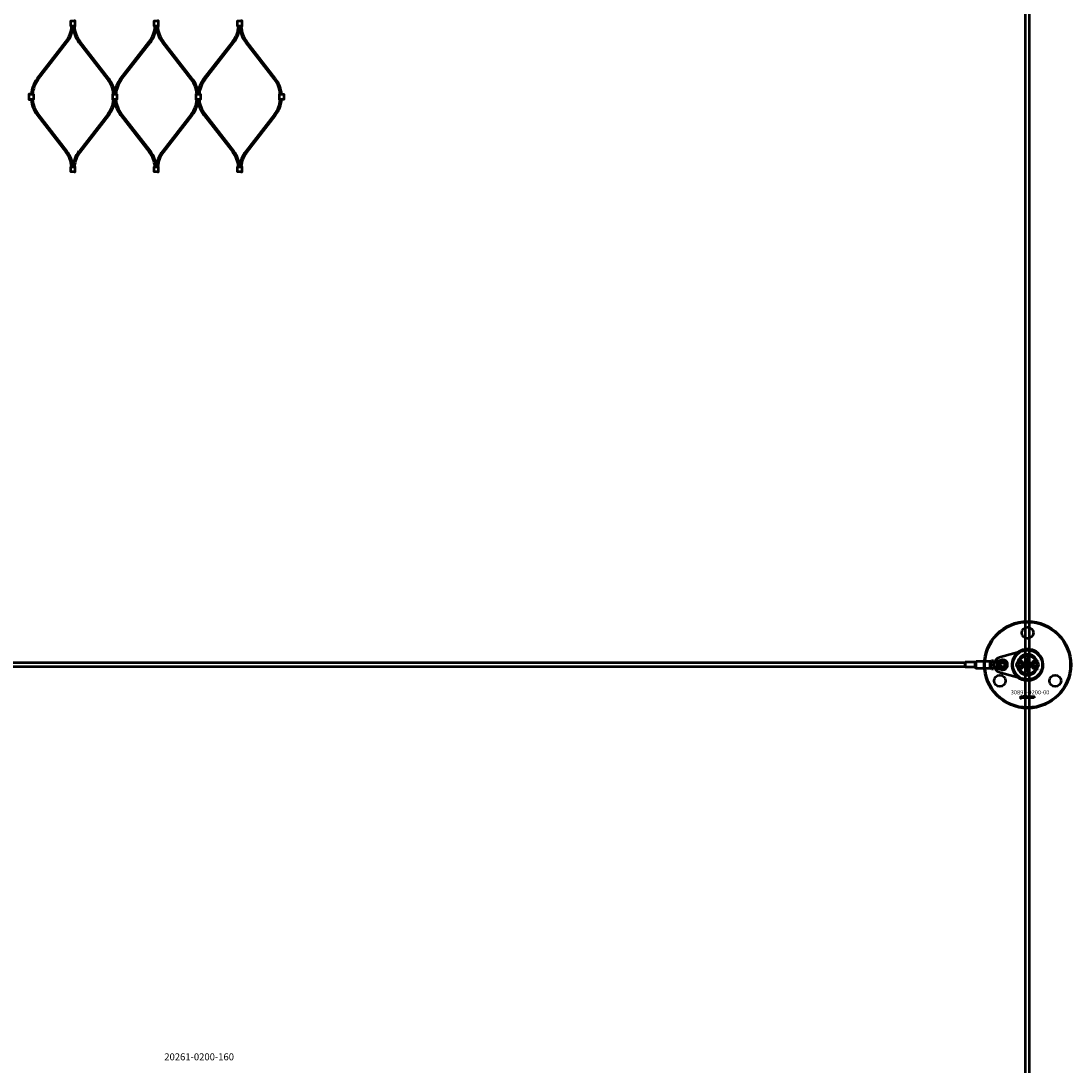
# Model space of a CAD drawing. Extents: x -36994 to 21235, y -36676 to 17410.
# Drawn here: x -24337 to -22826, y -13691 to -12187 of the extents above; entities that cross this region are included whole.
import ezdxf

# ---------------------------------------------------------------- set-up
doc = ezdxf.new("R2010")
doc.units = 0
for name, color, linetype, lineweight in [('Sichtbar (ISO)', 7, 'Continuous', 50), ('Sichtbar schmal (ISO)', 7, 'Continuous', 35), ('Symbol (ISO)', 7, 'Continuous', 25)]:
    doc.layers.add(name, color=color, linetype=linetype, lineweight=lineweight)
doc.styles.add('Notiztext (DIN)', font='isocpeur.ttf')

msp = doc.modelspace()

# ---------------------------------------------------------------- linework, layer by layer
at = {"layer": 'Sichtbar (ISO)'}
for p, q in [((-22891.6, -16861.8), (-22891.6, -11365.8)), ((-22885.6, -16861.8), (-22885.6, -11365.8)), ((-24313.9, -12270.4), (-24272.5, -12217.1)), ((-24312.3, -12271.6), (-24270.9, -12218.3)), ((-24212.2, -12271.6), (-24253.6, -12218.3)), ((-24210.7, -12270.4), (-24252.1, -12217.1)), ((-24193.9, -12270.4), (-24152.5, -12217.1)), ((-24192.3, -12271.6), (-24150.9, -12218.3)), ((-24092.2, -12271.6), (-24133.6, -12218.3)), ((-24090.7, -12270.4), (-24132.1, -12217.1)), ((-24073.9, -12270.4), (-24032.5, -12217.1)), ((-24072.3, -12271.6), (-24030.9, -12218.3)), ((-23972.2, -12271.6), (-24013.6, -12218.3)), ((-23970.7, -12270.4), (-24012.1, -12217.1)), ((-24313.9, -12322.7), (-24272.5, -12376)), ((-24312.3, -12321.5), (-24270.9, -12374.8)), ((-24212.2, -12321.5), (-24253.6, -12374.8)), ((-24210.7, -12322.7), (-24252.1, -12376)), ((-24193.9, -12322.7), (-24152.5, -12376)), ((-24192.3, -12321.5), (-24150.9, -12374.8)), ((-24092.2, -12321.5), (-24133.6, -12374.8)), ((-24090.7, -12322.7), (-24132.1, -12376)), ((-24073.9, -12322.7), (-24032.5, -12376)), ((-24072.3, -12321.5), (-24030.9, -12374.8)), ((-23972.2, -12321.5), (-24013.6, -12374.8)), ((-23970.7, -12322.7), (-24012.1, -12376)), ((-22978.6, -13110.8), (-25636.6, -13110.8)), ((-22978.6, -13110.3), (-22978.5, -13110.2)), ((-22978.6, -13117.3), (-22978.6, -13110.3)), ((-22978.5, -13110.2), (-22978.5, -13117.4)), ((-22964.3, -13110.2), (-22978.5, -13110.2)), ((-22964.3, -13110.2), (-22963.6, -13109.8)), ((-22964.3, -13110.2), (-22964.3, -13117.4)), ((-22963.6, -13109.3), (-22963.1, -13108.8)), ((-22963.6, -13118.3), (-22963.6, -13109.3)), ((-22963.1, -13108.8), (-22963.1, -13118.8)), ((-22963.1, -13108.8), (-22942.6, -13108.8)), ((-22942.6, -13118.8), (-22942.6, -13108.8)), ((-22942.6, -13108.8), (-22942.6, -13113.5)), ((-22942.6, -13114.1), (-22942.6, -13118.8)), ((-22940.6, -13107.8), (-22940.6, -13109.3)), ((-22940.6, -13107.8), (-22937.6, -13107.8)), ((-22940.6, -13109.3), (-22938, -13109.3)), ((-22940.6, -13110.7), (-22940.6, -13109.3)), ((-22938, -13109.3), (-22937.6, -13109.3)), ((-22937.6, -13109.3), (-22926.2, -13106.7)), ((-22937.6, -13107.8), (-22937.6, -13109.3)), ((-22937.6, -13109.3), (-22937.6, -13109.3)), ((-22932.6, -13112.9), (-22932.6, -13112.3)), ((-22932.6, -13113.1), (-22930.6, -13113.1)), ((-22932.6, -13113.7), (-22932.6, -13113.1)), ((-22932.2, -13113.7), (-22932.6, -13113.7)), ((-22932.6, -13114.2), (-22932, -13113.9)), ((-22932.6, -13114.8), (-22932.6, -13114.2)), ((-22931.7, -13114.3), (-22932.6, -13114.8)), ((-22931.7, -13112.8), (-22932.3, -13112.8)), ((-22932, -13113.9), (-22932.2, -13113.7)), ((-22932, -13112.2), (-22931.9, -13112.2)), ((-22931.9, -13109.3), (-22931.9, -13109.9)), ((-22931.9, -13110.3), (-22930.6, -13110.3)), ((-22930.6, -13110.9), (-22931.7, -13110.9)), ((-22931.2, -13114.8), (-22931.7, -13114.3)), ((-22931.6, -13111.8), (-22931.6, -13111.2)), ((-22931.6, -13113.7), (-22931.2, -13114.1)), ((-22930.6, -13113.7), (-22931.6, -13113.7)), ((-22931.2, -13114.1), (-22931.2, -13114.8)), ((-22930.6, -13110.3), (-22930.6, -13110.9)), ((-22930.6, -13113.1), (-22930.6, -13113.7)), ((-22902.3, -13113.8), (-22900.8, -13111.3)), ((-22900.8, -13116.3), (-22902.3, -13113.8)), ((-22900.8, -13111.3), (-22897.9, -13111.3)), ((-22897.9, -13111.3), (-22896.5, -13113.8)), ((-22896.5, -13113.8), (-22897.9, -13116.3)), ((-22889.9, -13114.6), (-22889.1, -13114.6)), ((-22889.9, -13115.4), (-22889.9, -13114.6)), ((-22889.2, -13106.5), (-22889, -13106.5)), ((-22889.2, -13107.1), (-22889.2, -13106.5)), ((-22887.4, -13107.1), (-22889.2, -13107.1)), ((-22888.6, -13104), (-22887.4, -13104)), ((-22888.6, -13109.8), (-22888.6, -13110.5)), ((-22887.4, -13104.7), (-22888.5, -13104.7)), ((-22888.4, -13105.2), (-22887.4, -13105.2)), ((-22887.4, -13105.9), (-22888.4, -13105.9)), ((-22888.3, -13106.4), (-22887.4, -13106.4)), ((-22888.1, -13110.5), (-22888.1, -13109.8)), ((-22888.1, -13112.3), (-22887.4, -13112.3)), ((-22888.1, -13113), (-22888.1, -13112.3)), ((-22887.4, -13113), (-22888.1, -13113)), ((-22887.7, -13114.7), (-22887.4, -13114.7)), ((-22887.4, -13104), (-22887.4, -13104.7)), ((-22887.4, -13105.2), (-22887.4, -13105.9)), ((-22887.4, -13106.4), (-22887.4, -13107.1)), ((-22887.4, -13112.3), (-22887.4, -13113)), ((-22887.4, -13114.7), (-22887.4, -13115.4)), ((-22880.8, -13113.8), (-22879.3, -13111.3)), ((-22879.3, -13116.3), (-22880.8, -13113.8)), ((-22879.3, -13111.3), (-22876.4, -13111.3)), ((-22876.4, -13111.3), (-22875, -13113.8)), ((-22875, -13113.8), (-22876.4, -13116.3)), ((-22978.6, -13116.8), (-25636.6, -13116.8)), ((-22978.6, -13117.3), (-22978.5, -13117.4)), ((-22964.3, -13117.4), (-22978.5, -13117.4)), ((-22964.3, -13117.4), (-22963.6, -13117.8)), ((-22963.6, -13118.3), (-22963.1, -13118.8)), ((-22963.1, -13118.8), (-22942.6, -13118.8)), ((-22940.6, -13118.3), (-22940.6, -13117)), ((-22940.6, -13118.3), (-22938, -13118.3)), ((-22940.6, -13118.3), (-22940.6, -13119.8)), ((-22940.6, -13119.8), (-22937.6, -13119.8)), ((-22938, -13118.3), (-22937.6, -13118.3)), ((-22937.6, -13118.3), (-22937.6, -13118.3)), ((-22926.2, -13120.9), (-22937.6, -13118.3)), ((-22937.6, -13118.3), (-22937.6, -13119.8)), ((-22932.6, -13116.9), (-22930.6, -13116.9)), ((-22932.6, -13117.4), (-22932.6, -13116.9)), ((-22932.4, -13117.4), (-22932.6, -13117.4)), ((-22930.6, -13117.4), (-22931.3, -13117.4)), ((-22930.6, -13116.9), (-22930.6, -13117.4)), ((-22897.9, -13116.3), (-22900.8, -13116.3)), ((-22887.4, -13115.4), (-22889.9, -13115.4)), ((-22889.9, -13119.3), (-22888.6, -13119.3)), ((-22889.9, -13120.1), (-22889.9, -13119.3)), ((-22887.4, -13120.1), (-22889.9, -13120.1)), ((-22889.9, -13122.9), (-22889.5, -13122.9)), ((-22889.9, -13123.6), (-22889.9, -13122.9)), ((-22889.5, -13123.6), (-22889.9, -13123.6)), ((-22889.5, -13122.9), (-22889.5, -13123.6)), ((-22889.2, -13118), (-22888.6, -13118.6)), ((-22889.2, -13118.8), (-22889.2, -13118)), ((-22888.6, -13119.3), (-22889.2, -13118.8)), ((-22889.2, -13122.9), (-22887.5, -13122.9)), ((-22889.2, -13123.6), (-22889.2, -13122.9)), ((-22887.5, -13123.6), (-22889.2, -13123.6)), ((-22888.6, -13121.8), (-22888.7, -13122.4)), ((-22888.6, -13118.6), (-22887.4, -13117.9)), ((-22888.6, -13120.5), (-22887.8, -13120.5)), ((-22888.2, -13121.2), (-22888.3, -13121.2)), ((-22887.4, -13118.7), (-22888.1, -13119.1)), ((-22888.1, -13119.1), (-22887.9, -13119.3)), ((-22887.9, -13119.3), (-22887.4, -13119.3)), ((-22887.4, -13117.9), (-22887.4, -13118.7)), ((-22887.4, -13119.3), (-22887.4, -13120.1)), ((-22887.4, -13120.4), (-22887.4, -13121.1)), ((-22886.7, -13124), (-22887.2, -13123.9)), ((-22876.4, -13116.3), (-22879.3, -13116.3)), ((-22898.4, -13159.3), (-22898.4, -13158.8)), ((-22898.4, -13158.8), (-22897.7, -13158.8)), ((-22897.7, -13159.3), (-22898.4, -13159.3)), ((-22898.4, -13161.2), (-22898.4, -13159.5)), ((-22898.4, -13159.5), (-22897.7, -13159.5)), ((-22897.7, -13158.8), (-22897.7, -13159.3)), ((-22897.7, -13159.5), (-22897.7, -13161.3)), ((-22896.6, -13160.1), (-22897.3, -13160)), ((-22896, -13160.6), (-22896, -13160.5)), ((-22895.3, -13160.1), (-22895.3, -13160.9)), ((-22894.9, -13161.3), (-22894.9, -13158.8)), ((-22894.9, -13158.8), (-22894.2, -13158.8)), ((-22894.2, -13158.8), (-22894.2, -13160.1)), ((-22894.2, -13160.1), (-22893.7, -13159.5)), ((-22893.9, -13160.6), (-22894.2, -13160.8)), ((-22893.6, -13161.3), (-22893.9, -13160.6)), ((-22893.7, -13159.5), (-22892.8, -13159.5)), ((-22892.8, -13159.5), (-22893.5, -13160.1)), ((-22893.5, -13160.1), (-22892.8, -13161.3)), ((-22890.2, -13161.3), (-22890.2, -13158.8)), ((-22890.2, -13158.8), (-22889.5, -13158.8)), ((-22889.5, -13158.8), (-22889.5, -13159.7)), ((-22884.8, -13160.1), (-22885.4, -13160.2)), ((-22882.1, -13161.3), (-22882.1, -13159.5)), ((-22882.1, -13159.5), (-22881.4, -13159.5)), ((-22881.4, -13159.5), (-22881.4, -13159.8)), ((-22881.4, -13160.4), (-22881.4, -13161.3)), ((-22880.9, -13161.3), (-22880.9, -13160.3)), ((-22880.2, -13160.4), (-22880.2, -13161.3)), ((-22879.7, -13161.3), (-22879.7, -13160.3)), ((-22879, -13160.2), (-22879, -13161.3)), ((-22898.8, -13162), (-22898.7, -13161.5)), ((-22895.2, -13161.3), (-22895.9, -13161.3)), ((-22894.2, -13161.3), (-22894.9, -13161.3)), ((-22894.2, -13160.8), (-22894.2, -13161.3)), ((-22892.8, -13161.3), (-22893.6, -13161.3)), ((-22889.6, -13161.3), (-22890.2, -13161.3)), ((-22889.6, -13161.1), (-22889.6, -13161.3)), ((-22887.9, -13161.3), (-22887.9, -13160.6)), ((-22887.9, -13160.6), (-22887.2, -13160.6)), ((-22887.2, -13161.3), (-22887.9, -13161.3)), ((-22887.2, -13160.6), (-22887.2, -13161.3)), ((-22885.4, -13160.6), (-22884.7, -13160.7)), ((-22881.4, -13161.3), (-22882.1, -13161.3)), ((-22880.2, -13161.3), (-22880.9, -13161.3)), ((-22879, -13161.3), (-22879.7, -13161.3))]:
    msp.add_line(p, q, dxfattribs=at)
for points in [[(-24260.8, -12194.9), (-24263.8, -12194.9), (-24265.6, -12194.9), (-24265.6, -12187.4), (-24263.8, -12187.4), (-24260.8, -12187.4)], [(-24260.8, -12194.9), (-24259, -12194.9), (-24259, -12187.4), (-24260.8, -12187.4)], [(-24140.8, -12194.9), (-24143.8, -12194.9), (-24145.6, -12194.9), (-24145.6, -12187.4), (-24143.8, -12187.4), (-24140.8, -12187.4)], [(-24140.8, -12194.9), (-24139, -12194.9), (-24139, -12187.4), (-24140.8, -12187.4)], [(-24020.8, -12194.9), (-24023.8, -12194.9), (-24025.6, -12194.9), (-24025.6, -12187.4), (-24023.8, -12187.4), (-24020.8, -12187.4)], [(-24020.8, -12194.9), (-24019, -12194.9), (-24019, -12187.4), (-24020.8, -12187.4)], [(-24323.8, -12292.8), (-24325.6, -12292.8), (-24325.6, -12300.3), (-24323.8, -12300.3)], [(-24323.8, -12292.8), (-24320.8, -12292.8), (-24319, -12292.8), (-24319, -12300.3), (-24320.8, -12300.3), (-24323.8, -12300.3)], [(-24203.8, -12292.8), (-24205.6, -12292.8), (-24205.6, -12300.3), (-24203.8, -12300.3)], [(-24203.8, -12292.8), (-24200.8, -12292.8), (-24199, -12292.8), (-24199, -12300.3), (-24200.8, -12300.3), (-24203.8, -12300.3)], [(-24083.8, -12292.8), (-24085.6, -12292.8), (-24085.6, -12300.3), (-24083.8, -12300.3)], [(-24083.8, -12292.8), (-24080.8, -12292.8), (-24079, -12292.8), (-24079, -12300.3), (-24080.8, -12300.3), (-24083.8, -12300.3)], [(-23963.8, -12292.8), (-23965.6, -12292.8), (-23965.6, -12300.3), (-23963.8, -12300.3)], [(-23963.8, -12292.8), (-23960.8, -12292.8), (-23959, -12292.8), (-23959, -12300.3), (-23960.8, -12300.3), (-23963.8, -12300.3)], [(-24260.8, -12404.7), (-24263.8, -12404.7), (-24265.6, -12404.7), (-24265.6, -12397.2), (-24263.8, -12397.2), (-24260.8, -12397.2)], [(-24260.8, -12404.7), (-24259, -12404.7), (-24259, -12397.2), (-24260.8, -12397.2)], [(-24140.8, -12404.7), (-24143.8, -12404.7), (-24145.6, -12404.7), (-24145.6, -12397.2), (-24143.8, -12397.2), (-24140.8, -12397.2)], [(-24140.8, -12404.7), (-24139, -12404.7), (-24139, -12397.2), (-24140.8, -12397.2)], [(-24020.8, -12404.7), (-24023.8, -12404.7), (-24025.6, -12404.7), (-24025.6, -12397.2), (-24023.8, -12397.2), (-24020.8, -12397.2)], [(-24020.8, -12404.7), (-24019, -12404.7), (-24019, -12397.2), (-24020.8, -12397.2)]]:
    msp.add_lwpolyline(points, dxfattribs=at)
for points in [[(-24193.9, -12270.4, 0.138774), (-24202.3, -12291.1, 0.138774), (-24210.7, -12270.4)], [(-24073.9, -12270.4, 0.138774), (-24082.3, -12291.1, 0.138774), (-24090.7, -12270.4)], [(-24210.7, -12322.7, 0.138774), (-24202.3, -12302, 0.138774), (-24193.9, -12322.7)], [(-24090.7, -12322.7, 0.138774), (-24082.3, -12302, 0.138774), (-24073.9, -12322.7)], [(-22876.3, -13094.9, 1), (-22901, -13132.8, 1), (-22876.3, -13094.9)]]:
    msp.add_lwpolyline(points, format="xyb", dxfattribs=at)
msp.add_lwpolyline([(-22927.8, -13125.4, -0.763163), (-22927.8, -13102.2), (-22894.3, -13093.1, -1.310336), (-22894.3, -13134.6)], format="xyb", close=True, dxfattribs=at)
for centre, radius in [((-22888.6, -13113.8), 62.5), ((-22888.6, -13113.8), 61.5), ((-22888.6, -13067.8), 8.3), ((-22888.6, -13113.8), 21.2), ((-22924.6, -13113.8), 5.1), ((-22924.6, -13113.8), 4), ((-22924.6, -13113.8), 3), ((-22899.4, -13113.8), 5), ((-22888.6, -13113.8), 4.6), ((-22888.6, -13113.8), 3.32), ((-22877.9, -13113.8), 5), ((-22928.5, -13136.8), 8.3), ((-22848.8, -13136.8), 8.3)]:
    msp.add_circle(centre, radius, dxfattribs=at)
for centre, radius, start, end in [((-24303.3, -12193.2), 39, 322.1522, 357.4282), ((-24303.3, -12193.2), 41, 322.1522, 357.5537), ((-24221.3, -12193.2), 41, 182.4463, 217.8478), ((-24221.3, -12193.2), 39, 182.5718, 217.8478), ((-24183.3, -12193.2), 39, 322.1522, 357.4282), ((-24183.3, -12193.2), 41, 322.1522, 357.5537), ((-24101.3, -12193.2), 41, 182.4463, 217.8478), ((-24101.3, -12193.2), 39, 182.5718, 217.8478), ((-24063.3, -12193.2), 39, 322.1522, 357.4282), ((-24063.3, -12193.2), 41, 322.1522, 357.5537), ((-23981.3, -12193.2), 41, 182.4463, 217.8478), ((-23981.3, -12193.2), 39, 182.5718, 217.8478), ((-24281.5, -12295.6), 41, 142.1522, 176.1541), ((-24281.5, -12295.6), 39, 142.1522, 175.9566), ((-24243, -12295.6), 39, 4.0434, 37.8478), ((-24161.5, -12295.6), 39, 142.1522, 175.9566), ((-24123, -12295.6), 39, 4.0434, 37.8478), ((-24041.5, -12295.6), 39, 142.1522, 175.9566), ((-24003, -12295.6), 39, 4.0434, 37.8478), ((-24003, -12295.6), 41, 3.8459, 37.8478), ((-24281.5, -12297.6), 41, 183.8459, 217.8478), ((-24281.5, -12297.6), 39, 184.0434, 217.8478), ((-24243, -12297.6), 39, 322.1522, 355.9566), ((-24161.5, -12297.6), 39, 184.0434, 217.8478), ((-24123, -12297.6), 39, 322.1522, 355.9566), ((-24041.5, -12297.6), 39, 184.0434, 217.8478), ((-24003, -12297.6), 39, 322.1522, 355.9566), ((-24003, -12297.6), 41, 322.1522, 356.1541), ((-24303.3, -12400), 41, 3.8459, 37.8478), ((-24221.3, -12400), 41, 142.1522, 176.1541), ((-24183.3, -12400), 41, 3.8459, 37.8478), ((-24101.3, -12400), 41, 142.1522, 176.1541), ((-24063.3, -12400), 41, 3.8459, 37.8478), ((-23981.3, -12400), 41, 142.1522, 176.1541), ((-24303.3, -12400), 39, 4.0434, 37.8478), ((-24221.3, -12400), 39, 142.1522, 175.9566), ((-24183.3, -12400), 39, 4.0434, 37.8478), ((-24101.3, -12400), 39, 142.1522, 175.9566), ((-24063.3, -12400), 39, 4.0434, 37.8478), ((-23981.3, -12400), 39, 142.1522, 175.9566), ((-22888.6, -13113.8), 15, 14.7054, 165.2946), ((-22924.6, -13113.8), 7.25, 257.2356, 102.7644), ((-22888.6, -13113.8), 15, 165.2946, 168.0943), ((-22899.4, -13113.8), 5.25, 253.9987, 106.0013), ((-22888.6, -13113.8), 13, 24.2388, 155.7612), ((-22899.4, -13113.8), 5.45, 258.3133, 101.6867), ((-22877.9, -13113.8), 5.45, 78.3133, 281.6867), ((-22877.9, -13113.8), 5.25, 73.9987, 286.0013), ((-22888.6, -13113.8), 15, 11.9057, 14.7054), ((-22888.6, -13113.8), 15, 191.9057, 194.7054), ((-22888.6, -13113.8), 15, 194.7054, 345.2946), ((-22888.6, -13113.8), 13, 204.2388, 335.7612), ((-22888.6, -13113.8), 15, 345.2946, 348.0943)]:
    msp.add_arc(centre, radius, start, end, dxfattribs=at)
for points, degree in [([(-22942.6, -13108.8), (-22942, -13108.5), (-22941.3, -13108.2), (-22940.6, -13107.9)], 3), ([(-22932.7, -13110.1), (-22932.7, -13109.8), (-22932.5, -13109.5), (-22932.2, -13109.3), (-22931.9, -13109.3)], 2), ([(-22931.7, -13110.9), (-22932, -13110.9), (-22932.4, -13110.8), (-22932.7, -13110.4), (-22932.7, -13110.1)], 2), ([(-22932.7, -13111.7), (-22932.7, -13111.5), (-22932.4, -13111.2), (-22932.2, -13111.2)], 2), ([(-22932.6, -13112.1), (-22932.7, -13111.9), (-22932.7, -13111.7)], 2), ([(-22932.7, -13115.7), (-22932.7, -13115.4), (-22932.5, -13115.2)], 2), ([(-22932.4, -13112.3), (-22932.5, -13112.2), (-22932.6, -13112.1)], 2), ([(-22932.6, -13112.3), (-22932.6, -13112.3), (-22932.5, -13112.3), (-22932.4, -13112.3)], 2), ([(-22932.3, -13112.8), (-22932.4, -13112.8), (-22932.5, -13112.8), (-22932.6, -13112.9)], 2), ([(-22932.5, -13115.2), (-22932.3, -13114.9), (-22931.9, -13114.9)], 2), ([(-22932.2, -13111.7), (-22932.3, -13111.7), (-22932.3, -13111.8), (-22932.3, -13111.9)], 2), ([(-22932.3, -13111.9), (-22932.3, -13112), (-22932.3, -13112.2), (-22932.1, -13112.2), (-22932, -13112.2)], 2), ([(-22931.9, -13109.9), (-22932, -13109.9), (-22932.1, -13109.9), (-22932.2, -13110)], 2), ([(-22932.2, -13110), (-22932.2, -13110), (-22932.2, -13110.1)], 2), ([(-22932.2, -13110.1), (-22932.2, -13110.2), (-22932, -13110.3), (-22931.9, -13110.3)], 2), ([(-22932.2, -13111.2), (-22932.1, -13111.2), (-22932, -13111.3)], 2), ([(-22932.1, -13111.8), (-22932.1, -13111.7), (-22932.2, -13111.7)], 2), ([(-22932, -13112), (-22932, -13111.8), (-22932.1, -13111.8)], 2), ([(-22932, -13111.3), (-22931.9, -13111.4), (-22931.8, -13111.6)], 2), ([(-22931.9, -13112.2), (-22932, -13112.1), (-22932, -13112)], 2), ([(-22931.9, -13114.9), (-22931.6, -13114.9), (-22931.1, -13115.4), (-22931.1, -13115.7)], 2), ([(-22931.8, -13111.6), (-22931.7, -13112), (-22931.7, -13112.1), (-22931.7, -13112.2)], 2), ([(-22931.7, -13112.2), (-22931.5, -13112.2), (-22931.5, -13112.2), (-22931.5, -13112)], 2), ([(-22931.3, -13112.6), (-22931.3, -13112.7), (-22931.6, -13112.8), (-22931.7, -13112.8)], 2), ([(-22931.6, -13111.2), (-22931.4, -13111.3), (-22931.3, -13111.4), (-22931.2, -13111.5)], 2), ([(-22931.5, -13111.8), (-22931.5, -13111.8), (-22931.6, -13111.8)], 2), ([(-22931.5, -13112), (-22931.5, -13111.9), (-22931.5, -13111.8)], 2), ([(-22931.1, -13112), (-22931.1, -13112.2), (-22931.2, -13112.5), (-22931.3, -13112.6)], 2), ([(-22931.2, -13111.5), (-22931.2, -13111.6), (-22931.1, -13111.8), (-22931.1, -13112)], 2), ([(-22900.8, -13108.8), (-22900.7, -13108.7), (-22900.6, -13108.6), (-22900.5, -13108.5)], 3), ([(-22889.3, -13104.7), (-22889.3, -13104.4), (-22888.9, -13104), (-22888.6, -13104)], 2), ([(-22889, -13105.3), (-22889.1, -13105.1), (-22889.3, -13104.9), (-22889.3, -13104.7)], 2), ([(-22889.3, -13105.8), (-22889.3, -13105.6), (-22889.1, -13105.4), (-22889, -13105.3)], 2), ([(-22889, -13106.5), (-22889.1, -13106.3), (-22889.3, -13106), (-22889.3, -13105.8)], 2), ([(-22889.3, -13108.5), (-22889.3, -13108), (-22889, -13107.7)], 2), ([(-22888.3, -13109.6), (-22888.7, -13109.6), (-22889.3, -13109), (-22889.3, -13108.5)], 2), ([(-22889.3, -13110.9), (-22889.3, -13110.4), (-22889, -13109.9), (-22888.6, -13109.8)], 2), ([(-22889.2, -13111.4), (-22889.3, -13111.2), (-22889.3, -13110.9)], 2), ([(-22889.3, -13114.1), (-22889.3, -13113.8), (-22888.8, -13113.3), (-22888.3, -13113.3)], 2), ([(-22889.1, -13114.6), (-22889.2, -13114.5), (-22889.3, -13114.3), (-22889.3, -13114.1)], 2), ([(-22888.8, -13111.8), (-22888.9, -13111.8), (-22889.1, -13111.5), (-22889.2, -13111.4)], 2), ([(-22889, -13107.7), (-22888.7, -13107.5), (-22888.3, -13107.5)], 2), ([(-22888.3, -13108.2), (-22888.6, -13108.2), (-22888.8, -13108.4), (-22888.8, -13108.5)], 2), ([(-22888.8, -13108.5), (-22888.8, -13108.7), (-22888.6, -13108.9), (-22888.3, -13108.9)], 2), ([(-22888.6, -13110.5), (-22888.7, -13110.5), (-22888.8, -13110.7), (-22888.8, -13110.8)], 2), ([(-22888.8, -13110.8), (-22888.8, -13111), (-22888.6, -13111.2), (-22888.3, -13111.2)], 2), ([(-22888.3, -13111.9), (-22888.6, -13111.9), (-22888.8, -13111.8)], 2), ([(-22888.3, -13114), (-22888.6, -13114), (-22888.8, -13114.2), (-22888.8, -13114.3)], 2), ([(-22888.8, -13114.3), (-22888.8, -13114.5), (-22888.5, -13114.7), (-22888.3, -13114.7)], 2), ([(-22888.6, -13104.8), (-22888.7, -13104.9), (-22888.7, -13105)], 2), ([(-22888.7, -13105), (-22888.7, -13105.1), (-22888.6, -13105.2), (-22888.4, -13105.2)], 2), ([(-22888.6, -13105.9), (-22888.6, -13106), (-22888.7, -13106.1), (-22888.7, -13106.2)], 2), ([(-22888.7, -13106.2), (-22888.7, -13106.3), (-22888.6, -13106.4), (-22888.3, -13106.4)], 2), ([(-22888.5, -13104.7), (-22888.6, -13104.7), (-22888.6, -13104.8)], 2), ([(-22888.4, -13105.9), (-22888.5, -13105.9), (-22888.6, -13105.9)], 2), ([(-22888.3, -13107.5), (-22887.9, -13107.5), (-22887.4, -13108), (-22887.4, -13108.5)], 2), ([(-22887.8, -13108.5), (-22887.8, -13108.4), (-22888.1, -13108.2), (-22888.3, -13108.2)], 2), ([(-22888.3, -13108.9), (-22888.1, -13108.9), (-22887.8, -13108.7), (-22887.8, -13108.5)], 2), ([(-22887.6, -13109.2), (-22887.9, -13109.6), (-22888.3, -13109.6)], 2), ([(-22888.3, -13111.2), (-22888.1, -13111.2), (-22887.8, -13111), (-22887.8, -13110.8)], 2), ([(-22887.4, -13110.8), (-22887.4, -13111.1), (-22887.5, -13111.5), (-22887.7, -13111.8), (-22888, -13111.9), (-22888.3, -13111.9)], 2), ([(-22888.3, -13113.3), (-22888.1, -13113.3), (-22887.6, -13113.5), (-22887.4, -13113.9), (-22887.4, -13114.1)], 2), ([(-22887.9, -13114.3), (-22887.9, -13114.2), (-22888.1, -13114), (-22888.3, -13114)], 2), ([(-22888.3, -13114.7), (-22888.1, -13114.7), (-22887.9, -13114.5), (-22887.9, -13114.3)], 2), ([(-22888.1, -13109.8), (-22887.8, -13109.9), (-22887.5, -13110.1), (-22887.4, -13110.5), (-22887.4, -13110.8)], 2), ([(-22887.8, -13110.8), (-22887.8, -13110.7), (-22888, -13110.5), (-22888.1, -13110.5)], 2), ([(-22887.4, -13114.4), (-22887.5, -13114.6), (-22887.7, -13114.7)], 2), ([(-22887.4, -13108.5), (-22887.4, -13109), (-22887.6, -13109.2)], 2), ([(-22887.4, -13114.1), (-22887.4, -13114.3), (-22887.4, -13114.4)], 2), ([(-22876.8, -13108.5), (-22876.6, -13108.6), (-22876.5, -13108.7), (-22876.4, -13108.8)], 3), ([(-22940.6, -13119.7), (-22941.3, -13119.4), (-22942, -13119.1), (-22942.6, -13118.8)], 3), ([(-22931.9, -13116.6), (-22932.2, -13116.6), (-22932.7, -13116.1), (-22932.7, -13115.7)], 2), ([(-22932.7, -13117.8), (-22932.7, -13117.7), (-22932.6, -13117.6)], 2), ([(-22931.9, -13118.4), (-22932.1, -13118.4), (-22932.5, -13118.3), (-22932.7, -13118), (-22932.7, -13117.8)], 2), ([(-22932.6, -13117.6), (-22932.5, -13117.5), (-22932.4, -13117.4)], 2), ([(-22931.9, -13115.5), (-22932.1, -13115.5), (-22932.3, -13115.6), (-22932.3, -13115.7)], 2), ([(-22932.3, -13115.7), (-22932.3, -13115.9), (-22932.1, -13116), (-22931.9, -13116)], 2), ([(-22931.9, -13117.4), (-22932.1, -13117.4), (-22932.2, -13117.5), (-22932.2, -13117.7)], 2), ([(-22932.2, -13117.7), (-22932.2, -13117.8), (-22932.1, -13117.9), (-22931.9, -13117.9)], 2), ([(-22931.5, -13115.8), (-22931.5, -13115.6), (-22931.7, -13115.5), (-22931.9, -13115.5)], 2), ([(-22931.9, -13116), (-22931.7, -13116), (-22931.5, -13115.9), (-22931.5, -13115.8)], 2), ([(-22931.4, -13116.4), (-22931.6, -13116.6), (-22931.9, -13116.6)], 2), ([(-22931.6, -13117.7), (-22931.6, -13117.5), (-22931.7, -13117.4), (-22931.9, -13117.4)], 2), ([(-22931.9, -13117.9), (-22931.7, -13117.9), (-22931.6, -13117.8), (-22931.6, -13117.7)], 2), ([(-22931.1, -13117.8), (-22931.1, -13118.1), (-22931.5, -13118.4), (-22931.9, -13118.4)], 2), ([(-22931.1, -13115.7), (-22931.1, -13116.2), (-22931.4, -13116.4)], 2), ([(-22931.3, -13117.4), (-22931.2, -13117.5), (-22931.1, -13117.7), (-22931.1, -13117.8)], 2), ([(-22900.5, -13119.2), (-22900.6, -13119.1), (-22900.7, -13119), (-22900.8, -13118.9)], 3), ([(-22889.3, -13116.8), (-22889.3, -13116.2), (-22889, -13115.9)], 2), ([(-22888.3, -13117.8), (-22888.7, -13117.8), (-22889.3, -13117.2), (-22889.3, -13116.8)], 2), ([(-22889.3, -13121.5), (-22889.3, -13121.2), (-22889.2, -13120.8), (-22889.1, -13120.7)], 2), ([(-22889.2, -13122.1), (-22889.2, -13122), (-22889.3, -13121.7), (-22889.3, -13121.5)], 2), ([(-22888.7, -13122.4), (-22888.9, -13122.4), (-22889.1, -13122.3), (-22889.2, -13122.1)], 2), ([(-22889.1, -13120.7), (-22889, -13120.6), (-22888.7, -13120.5), (-22888.6, -13120.5)], 2), ([(-22889, -13115.9), (-22888.7, -13115.7), (-22888.3, -13115.7)], 2), ([(-22888.6, -13121.2), (-22888.8, -13121.2), (-22888.9, -13121.3), (-22888.9, -13121.4)], 2), ([(-22888.9, -13121.4), (-22888.9, -13121.6), (-22888.8, -13121.7)], 2), ([(-22888.3, -13116.4), (-22888.6, -13116.4), (-22888.8, -13116.6), (-22888.8, -13116.7)], 2), ([(-22888.8, -13116.7), (-22888.8, -13116.9), (-22888.6, -13117.1), (-22888.3, -13117.1)], 2), ([(-22888.8, -13121.7), (-22888.8, -13121.7), (-22888.6, -13121.8)], 2), ([(-22888.4, -13121.9), (-22888.5, -13121.5), (-22888.6, -13121.3), (-22888.6, -13121.2)], 2), ([(-22888.2, -13122.4), (-22888.4, -13122.2), (-22888.4, -13121.9)], 2), ([(-22888.3, -13115.7), (-22887.9, -13115.7), (-22887.4, -13116.3), (-22887.4, -13116.7)], 2), ([(-22887.8, -13116.7), (-22887.8, -13116.6), (-22888.1, -13116.4), (-22888.3, -13116.4)], 2), ([(-22888.3, -13117.1), (-22888.1, -13117.1), (-22887.8, -13116.9), (-22887.8, -13116.7)], 2), ([(-22887.6, -13117.5), (-22887.9, -13117.8), (-22888.3, -13117.8)], 2), ([(-22888.3, -13121.2), (-22888.2, -13121.3), (-22888.2, -13121.5)], 2), ([(-22887.8, -13121.6), (-22887.8, -13121.4), (-22887.9, -13121.2), (-22888, -13121.2), (-22888.2, -13121.2)], 2), ([(-22888.2, -13121.5), (-22888.1, -13121.7), (-22888.1, -13121.7)], 2), ([(-22887.9, -13122.5), (-22888.1, -13122.5), (-22888.2, -13122.4)], 2), ([(-22888.1, -13121.7), (-22888, -13121.8), (-22887.9, -13121.8)], 2), ([(-22887.9, -13121.8), (-22887.9, -13121.8), (-22887.8, -13121.7), (-22887.8, -13121.6)], 2), ([(-22887.4, -13121.8), (-22887.4, -13122.2), (-22887.7, -13122.5), (-22887.9, -13122.5)], 2), ([(-22887.8, -13120.5), (-22887.7, -13120.5), (-22887.5, -13120.4), (-22887.4, -13120.4)], 2), ([(-22887.4, -13116.7), (-22887.4, -13117.2), (-22887.6, -13117.5)], 2), ([(-22887.6, -13121.1), (-22887.5, -13121.3), (-22887.4, -13121.4)], 2), ([(-22887.4, -13121.1), (-22887.5, -13121.1), (-22887.6, -13121.1), (-22887.6, -13121.1)], 2), ([(-22887.5, -13122.9), (-22887.1, -13122.9), (-22886.8, -13122.9), (-22886.7, -13123.2), (-22886.7, -13123.5)], 2), ([(-22887.2, -13123.7), (-22887.2, -13123.6), (-22887.3, -13123.6), (-22887.5, -13123.6)], 2), ([(-22887.4, -13121.4), (-22887.4, -13121.6), (-22887.4, -13121.8)], 2), ([(-22887.2, -13123.9), (-22887.2, -13123.8), (-22887.2, -13123.7)], 2), ([(-22886.7, -13123.5), (-22886.7, -13123.7), (-22886.7, -13124)], 2), ([(-22876.4, -13118.9), (-22876.5, -13119), (-22876.6, -13119.1), (-22876.8, -13119.2)], 3), ([(-22897.3, -13160), (-22897.2, -13159.9), (-22897.1, -13159.7), (-22897, -13159.6)], 2), ([(-22897.3, -13160.8), (-22897.3, -13160.6), (-22897.2, -13160.5)], 2), ([(-22897.2, -13160.5), (-22897.1, -13160.4), (-22896.8, -13160.3)], 2), ([(-22897, -13159.6), (-22896.9, -13159.5), (-22896.5, -13159.5), (-22896.3, -13159.5)], 2), ([(-22896.8, -13160.3), (-22896.4, -13160.2), (-22896.1, -13160.2), (-22896, -13160.1)], 2), ([(-22896.5, -13159.9), (-22896.6, -13160), (-22896.6, -13160.1)], 2), ([(-22896.3, -13160.6), (-22896.5, -13160.6), (-22896.6, -13160.7)], 2), ([(-22896.2, -13159.9), (-22896.4, -13159.9), (-22896.5, -13159.9)], 2), ([(-22896.4, -13161), (-22896.3, -13161), (-22896.1, -13160.9), (-22896, -13160.7), (-22896, -13160.6)], 2), ([(-22896.3, -13159.5), (-22896, -13159.5), (-22895.6, -13159.5), (-22895.5, -13159.6)], 2), ([(-22896, -13160.5), (-22896.2, -13160.5), (-22896.3, -13160.6)], 2), ([(-22896, -13160.1), (-22896, -13160), (-22896.1, -13159.9), (-22896.2, -13159.9)], 2), ([(-22895.5, -13159.6), (-22895.4, -13159.7), (-22895.3, -13160), (-22895.3, -13160.1)], 2), ([(-22892.7, -13160.4), (-22892.7, -13160), (-22892.1, -13159.5), (-22891.6, -13159.5)], 2), ([(-22892.3, -13161.1), (-22892.7, -13160.9), (-22892.7, -13160.4)], 2), ([(-22891.6, -13159.9), (-22891.8, -13159.9), (-22892, -13160.2), (-22892, -13160.4)], 2), ([(-22892, -13160.4), (-22892, -13160.7), (-22891.8, -13160.9), (-22891.6, -13160.9)], 2), ([(-22891.6, -13159.5), (-22891.1, -13159.5), (-22890.8, -13159.8)], 2), ([(-22891.3, -13160.4), (-22891.3, -13160.2), (-22891.5, -13159.9), (-22891.6, -13159.9)], 2), ([(-22890.6, -13160.4), (-22890.6, -13160.8), (-22891.1, -13161.4), (-22891.6, -13161.4)], 2), ([(-22891.6, -13160.9), (-22891.5, -13160.9), (-22891.3, -13160.7), (-22891.3, -13160.4)], 2), ([(-22890.8, -13159.8), (-22890.6, -13160), (-22890.6, -13160.4)], 2), ([(-22889.5, -13159.7), (-22889.4, -13159.6), (-22889.2, -13159.5), (-22889, -13159.5)], 2), ([(-22889.2, -13160), (-22889.4, -13160), (-22889.5, -13160.2), (-22889.5, -13160.4)], 2), ([(-22889.5, -13160.4), (-22889.5, -13160.6), (-22889.4, -13160.9), (-22889.2, -13160.9)], 2), ([(-22888.9, -13160.4), (-22888.9, -13160.2), (-22889.1, -13160), (-22889.2, -13160)], 2), ([(-22889.2, -13160.9), (-22889.1, -13160.9), (-22888.9, -13160.6), (-22888.9, -13160.4)], 2), ([(-22889, -13159.5), (-22888.7, -13159.5), (-22888.3, -13159.9), (-22888.3, -13160.4)], 2), ([(-22888.3, -13160.4), (-22888.3, -13160.7), (-22888.4, -13161.1), (-22888.8, -13161.4), (-22889, -13161.4)], 2), ([(-22886.8, -13160.4), (-22886.8, -13160.1), (-22886.7, -13160)], 2), ([(-22885.7, -13161.4), (-22886, -13161.4), (-22886.4, -13161.3), (-22886.7, -13161), (-22886.8, -13160.7), (-22886.8, -13160.4)], 2), ([(-22886.7, -13160), (-22886.7, -13159.8), (-22886.4, -13159.6), (-22886.3, -13159.6)], 2), ([(-22886.3, -13159.6), (-22886.1, -13159.5), (-22885.8, -13159.5)], 2), ([(-22885.8, -13159.9), (-22885.9, -13159.9), (-22886.1, -13160.2), (-22886.1, -13160.4)], 2), ([(-22886.1, -13160.4), (-22886.1, -13160.7), (-22885.9, -13160.9), (-22885.8, -13160.9)], 2), ([(-22885.8, -13159.5), (-22885.3, -13159.5), (-22884.9, -13159.8), (-22884.8, -13160.1)], 2), ([(-22885.4, -13160.2), (-22885.5, -13160.1), (-22885.6, -13159.9), (-22885.8, -13159.9)], 2), ([(-22884.5, -13160.4), (-22884.5, -13160), (-22883.9, -13159.5), (-22883.5, -13159.5)], 2), ([(-22884.2, -13161.1), (-22884.5, -13160.9), (-22884.5, -13160.4)], 2), ([(-22883.5, -13159.9), (-22883.6, -13159.9), (-22883.8, -13160.2), (-22883.8, -13160.4)], 2), ([(-22883.8, -13160.4), (-22883.8, -13160.7), (-22883.6, -13160.9), (-22883.5, -13160.9)], 2), ([(-22883.5, -13159.5), (-22882.9, -13159.5), (-22882.7, -13159.8)], 2), ([(-22883.1, -13160.4), (-22883.1, -13160.2), (-22883.3, -13159.9), (-22883.5, -13159.9)], 2), ([(-22882.4, -13160.4), (-22882.4, -13160.8), (-22883, -13161.4), (-22883.5, -13161.4)], 2), ([(-22883.5, -13160.9), (-22883.3, -13160.9), (-22883.1, -13160.7), (-22883.1, -13160.4)], 2), ([(-22882.7, -13159.8), (-22882.4, -13160), (-22882.4, -13160.4)], 2), ([(-22881.4, -13159.8), (-22881.3, -13159.6), (-22881, -13159.5), (-22880.8, -13159.5)], 2), ([(-22881.1, -13160), (-22881.2, -13160), (-22881.4, -13160.2), (-22881.4, -13160.4)], 2), ([(-22880.9, -13160.2), (-22880.9, -13160.1), (-22881, -13160), (-22881.1, -13160)], 2), ([(-22880.9, -13160.3), (-22880.9, -13160.2), (-22880.9, -13160.2)], 2), ([(-22880.8, -13159.5), (-22880.6, -13159.5), (-22880.3, -13159.6), (-22880.3, -13159.8)], 2), ([(-22880.3, -13159.8), (-22880.1, -13159.6), (-22879.8, -13159.5), (-22879.6, -13159.5)], 2), ([(-22879.9, -13160), (-22880.1, -13160), (-22880.2, -13160.2), (-22880.2, -13160.4)], 2), ([(-22879.8, -13160.1), (-22879.8, -13160), (-22879.9, -13160)], 2), ([(-22879.7, -13160.3), (-22879.7, -13160.2), (-22879.8, -13160.1)], 2), ([(-22879.6, -13159.5), (-22879.3, -13159.5), (-22879, -13159.8), (-22879, -13160.2)], 2), ([(-22898.3, -13162.1), (-22898.5, -13162.1), (-22898.8, -13162)], 2), ([(-22898.7, -13161.5), (-22898.6, -13161.5), (-22898.6, -13161.5)], 2), ([(-22898.6, -13161.5), (-22898.5, -13161.5), (-22898.4, -13161.4), (-22898.4, -13161.2)], 2), ([(-22897.7, -13161.3), (-22897.7, -13161.6), (-22897.8, -13161.9), (-22898, -13162.1), (-22898.3, -13162.1)], 2), ([(-22896.7, -13161.4), (-22897, -13161.4), (-22897.3, -13161.1), (-22897.3, -13160.8)], 2), ([(-22896.2, -13161.3), (-22896.4, -13161.4), (-22896.7, -13161.4)], 2), ([(-22896.6, -13160.7), (-22896.6, -13160.7), (-22896.6, -13160.8)], 2), ([(-22896.6, -13160.8), (-22896.6, -13160.9), (-22896.5, -13161), (-22896.4, -13161)], 2), ([(-22896, -13161.1), (-22896.1, -13161.2), (-22896.2, -13161.3)], 2), ([(-22895.9, -13161.3), (-22895.9, -13161.2), (-22896, -13161.2), (-22896, -13161.1)], 2), ([(-22895.3, -13160.9), (-22895.3, -13161.1), (-22895.3, -13161.2), (-22895.2, -13161.3)], 2), ([(-22891.6, -13161.4), (-22892.1, -13161.4), (-22892.3, -13161.1)], 2), ([(-22889.3, -13161.3), (-22889.5, -13161.2), (-22889.6, -13161.1)], 2), ([(-22889, -13161.4), (-22889.2, -13161.4), (-22889.3, -13161.3)], 2), ([(-22885.8, -13160.9), (-22885.6, -13160.9), (-22885.4, -13160.8), (-22885.4, -13160.6)], 2), ([(-22884.7, -13160.7), (-22884.8, -13160.9), (-22885, -13161.2), (-22885.4, -13161.4), (-22885.7, -13161.4)], 2), ([(-22883.5, -13161.4), (-22883.9, -13161.4), (-22884.2, -13161.1)], 2)]:
    msp.add_open_spline(points, degree=degree, dxfattribs=at)
for points, knots in [([(-22942.6, -13114.1), (-22942.6, -13114), (-22942.6, -13113.9), (-22942.6, -13113.7), (-22942.6, -13113.6), (-22942.6, -13113.5)], [-1.88270416, -1.88270416, -1.88270416, -1.88270416, -1.85139143, -1.85139143, -1.8200787, -1.8200787, -1.8200787, -1.8200787]), ([(-22940.6, -13109.3), (-22940.6, -13109.4), (-22940.4, -13109.4), (-22939.5, -13109.4), (-22938.5, -13109.3), (-22937.6, -13109.3)], [-1, -1, -1, -1, -0.578303, -0.578303, 0, 0, 0, 0]), ([(-22940.6, -13117), (-22940.6, -13116.6), (-22940.6, -13116.3), (-22940.5, -13115.2), (-22940.5, -13114.5), (-22940.5, -13113.8), (-22940.5, -13113.1), (-22940.5, -13112.4), (-22940.6, -13111.4), (-22940.6, -13111), (-22940.6, -13110.7)], [-0.3176359, -0.3176359, -0.3176359, -0.3176359, -0.2067214, -0.2067214, 0, 0, 0, 0.2067214, 0.2067214, 0.3176359, 0.3176359, 0.3176359, 0.3176359]), ([(-22900.8, -13108.8), (-22901.2, -13108.9), (-22901.6, -13109.1), (-22902.4, -13109.5), (-22902.7, -13109.7), (-22903, -13110.1)], [0.5395763, 0.5395763, 0.5395763, 0.5395763, 0.699208, 0.699208, 0.8396624, 0.8396624, 0.8396624, 0.8396624]), ([(-22874.2, -13110.1), (-22874.5, -13109.7), (-22874.9, -13109.5), (-22875.6, -13109.1), (-22876, -13108.9), (-22876.4, -13108.8)], [1.6690166, 1.6690166, 1.6690166, 1.6690166, 1.8094709, 1.8094709, 1.9691026, 1.9691026, 1.9691026, 1.9691026]), ([(-22940.6, -13118.3), (-22940.6, -13118.3), (-22940.4, -13118.3), (-22939.5, -13118.3), (-22938.5, -13118.3), (-22937.6, -13118.3)], [-1, -1, -1, -1, -0.578303, -0.578303, 0, 0, 0, 0]), ([(-22903, -13117.6), (-22902.7, -13117.9), (-22902.4, -13118.1), (-22901.6, -13118.6), (-22901.2, -13118.7), (-22900.8, -13118.9)], [1.6690166, 1.6690166, 1.6690166, 1.6690166, 1.8094709, 1.8094709, 1.9691026, 1.9691026, 1.9691026, 1.9691026]), ([(-22876.4, -13118.9), (-22876, -13118.7), (-22875.6, -13118.6), (-22874.9, -13118.1), (-22874.5, -13117.9), (-22874.2, -13117.6)], [0.5395763, 0.5395763, 0.5395763, 0.5395763, 0.699208, 0.699208, 0.8396624, 0.8396624, 0.8396624, 0.8396624])]:
    msp.add_open_spline(points, degree=3, knots=knots, dxfattribs=at)
for points, weights in [([(-22903.1, -13110), (-22903.1, -13110), (-22903, -13110.1)], [1.00894590834, 1.00884671825, 1.00873523064]), ([(-22874.2, -13110.1), (-22874.2, -13110), (-22874.1, -13110)], [1.00873523064, 1.00884671825, 1.00894590834]), ([(-22903, -13117.6), (-22903.1, -13117.6), (-22903.1, -13117.6)], [1.00873523064, 1.00884671825, 1.00894590834]), ([(-22874.1, -13117.6), (-22874.2, -13117.6), (-22874.2, -13117.6)], [1.00894590834, 1.00884671825, 1.00873523064])]:
    msp.add_rational_spline(points, weights, degree=2, dxfattribs=at)
at = {"layer": 'Sichtbar schmal (ISO)'}
msp.add_arc((-22888.6, -13113.8), 4, 178.0377, 88.0377, dxfattribs=at)

# ---------------------------------------------------------------- texts
at = {"layer": 'Symbol (ISO)', "insert": (-22873.4, -13107.1), "char_height": 2, "width": 13.59, "attachment_point": 7, "rotation": 270, "style": 'Notiztext (DIN)'}
msp.add_mtext('\\fISOCPEUR|b0|i0;\\H2.0000;30897-0012', dxfattribs=at)
at = {"layer": 'Symbol (ISO)', "attachment_point": 1, "style": 'Notiztext (DIN)'}
for s, insert, char_height, width in [('\\fISOCPEUR|b0|i0;\\H1.0000;30920-0600-30', (-22892.8, -13124.3), 1, 9.093), ('\\fISOCPEUR|b0|i0;30897-0200-00', (-22912.9, -13150.4), 6, 54.557), ('\\fISOCPEUR|b0|i0;\\H10.0000;20261-0200-160', (-24130.9, -13672.9), 10, 173.286)]:
    msp.add_mtext(s, dxfattribs=dict(at, insert=insert, char_height=char_height, width=width))

doc.saveas('drawing.dxf')
